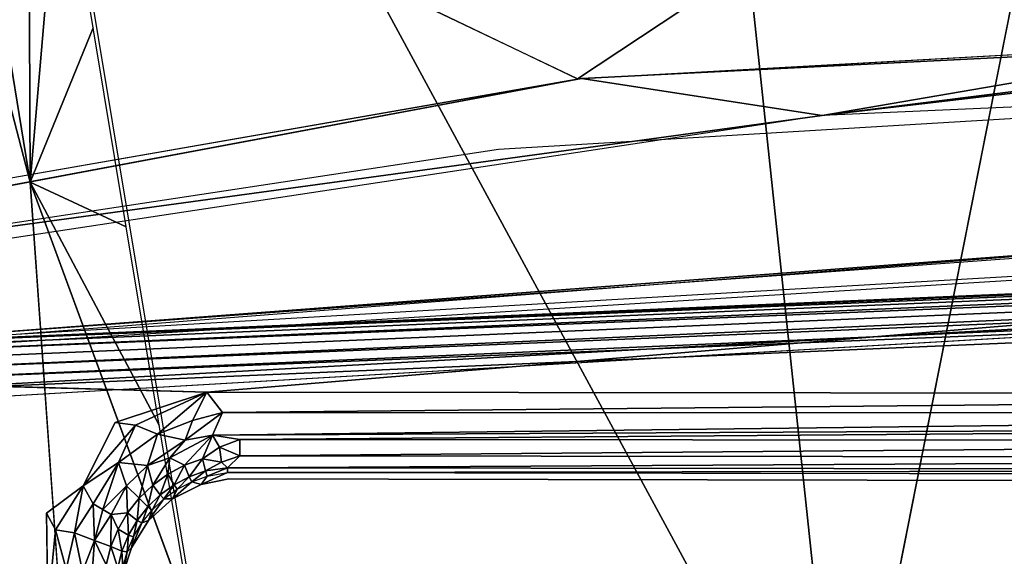
# Model space of a CAD drawing. Units: inches. Extents: x -27.3 to 26.9, y -12.4 to 18.5.
# Drawn here: x -21.1 to -17, y 9.7 to 12 of the extents above; entities that cross this region are included whole.
import ezdxf

# ---------------------------------------------------------------- set-up
doc = ezdxf.new("R2010")
doc.units = ezdxf.units.IN
doc.header["$MEASUREMENT"] = 0
doc.layers.add('SEAT-BACK', color=5, linetype='Continuous')
doc.layers.add('SEAT-BASE', color=5, linetype='Continuous')

msp = doc.modelspace()

# ---------------------------------------------------------------- linework, layer by layer
at = {"layer": 'SEAT-BACK'}
for points in [[(-17.6585, 8.4622, 14.0442), (-18.4563, 15.9658, 38.907), (-16.1165, 16.2458, 38.8694)], [(-17.6585, 8.4622, 14.0442), (-21.3769, 15.3318, 38.9922), (-18.4563, 15.9658, 38.907)], [(-20.1178, 7.7729, 13.076), (-21.3769, 15.3318, 38.9922), (-17.6585, 8.4622, 14.0442)], [(-21.0959, 11.3002, 25.5041), (-21.7385, 15.2502, 39.0027), (-22.1084, 15.1997, 39.0046)], [(-21.0959, 11.3002, 25.5041), (-21.1049, 13.6397, 33.2387), (-21.7385, 15.2502, 39.0027)], [(-23.4059, 13.9553, 23.0995), (-18.7816, 11.7375, 7.7597), (-13.5597, 15.194, 22.9853)], [(-22.1084, 15.1997, 39.0046), (-20.841, 7.7052, 13.1037), (-21.0959, 11.3002, 25.5041)], [(-13.5597, 15.194, 22.9853), (-18.7816, 11.7375, 7.7597), (-12.6048, 12.083, 7.7391)], [(-20.9389, 7.6189, 13.1231), (-22.199, 15.113, 39.0219), (-21.3491, 9.8871, 21.2469)], [(-20.9677, 12.7956, 30.3611), (-21.1049, 13.6397, 33.2387), (-21.0959, 11.3002, 25.5041)], [(-21.0959, 11.3002, 25.5041), (-20.8294, 11.9529, 27.4828), (-20.9677, 12.7956, 30.3611)], [(-12.5821, 12.0836, 7.7391), (-16.038, 11.8749, 7.5979), (-18.7655, 11.7393, 7.7596)], [(-21.0959, 11.3002, 25.5041), (-20.6904, 11.1119, 24.6037), (-20.8294, 11.9529, 27.4828)], [(-14.7737, 11.93, 7.5947), (-11.8466, 11.8425, 7.5388), (-17.7476, 11.5817, 7.5538)], [(-14.7737, 11.93, 7.5947), (-17.7476, 11.5817, 7.5538), (-15.0514, 11.9207, 7.5953)], [(-15.0514, 11.9207, 7.5953), (-17.7476, 11.5817, 7.5538), (-16.038, 11.8749, 7.5979)], [(-18.7655, 11.7393, 7.7596), (-16.038, 11.8749, 7.5979), (-17.7476, 11.5817, 7.5538)], [(-18.7655, 11.7393, 7.7596), (-17.7476, 11.5817, 7.5538), (-24.592, 10.6458, 7.6701)], [(-24.592, 10.6458, 7.6701), (-17.7476, 11.5817, 7.5538), (-23.5923, 10.6966, 7.6049)], [(-21.4866, 11.4212, 26.0605), (-20.8668, 7.7013, 13.1035), (-21.444, 10.7693, 23.9071)], [(-20.841, 7.7052, 13.1037), (-20.854, 7.7041, 13.1033), (-21.4866, 11.4212, 26.0605)], [(-21.4866, 11.4212, 26.0605), (-20.854, 7.7041, 13.1033), (-20.8668, 7.7013, 13.1035)], [(-21.5795, 11.3353, 26.0809), (-20.9365, 7.6313, 13.1197), (-20.9389, 7.6189, 13.1231)], [(-21.5795, 11.3353, 26.0809), (-20.9325, 7.6434, 13.1165), (-20.9365, 7.6313, 13.1197)], [(-21.0959, 11.3002, 25.5041), (-20.4096, 9.4361, 18.8426), (-20.5509, 10.2727, 21.7237)], [(-20.5509, 10.2727, 21.7237), (-20.6904, 11.1119, 24.6037), (-21.0959, 11.3002, 25.5041)], [(-20.8908, 7.691, 13.1051), (-20.9016, 7.6837, 13.1066), (-21.444, 10.7693, 23.9071)], [(-21.444, 10.7693, 23.9071), (-20.9016, 7.6837, 13.1066), (-20.9113, 7.6752, 13.1086)], [(-21.444, 10.7693, 23.9071), (-20.8668, 7.7013, 13.1035), (-20.8791, 7.6969, 13.1041)], [(-20.9197, 7.6655, 13.1109), (-20.9269, 7.6548, 13.1135), (-21.444, 10.7693, 23.9071)], [(-21.444, 10.7693, 23.9071), (-20.8791, 7.6969, 13.1041), (-20.8908, 7.691, 13.1051)], [(-21.444, 10.7693, 23.9071), (-20.9113, 7.6752, 13.1086), (-20.9197, 7.6655, 13.1109)], [(-21.3491, 9.8871, 21.2469), (-21.1749, 8.3674, 16.9945), (-20.9389, 7.6189, 13.1231)]]:
    msp.add_3dface(points, dxfattribs=at)
for points, invisible_edges in [([(-16.1165, 16.2458, 38.8694), (-14.17, 8.4008, 13.0378), (-17.6585, 8.4622, 14.0442)], 1), ([(-23.4059, 13.9553, 23.0995), (-24.88, 10.6717, 7.8247), (-18.7816, 11.7375, 7.7597)], 1), ([(-0.288, 11.9819, 7.5308), (-25.5774, -10.4369, 8.8234), (24.6326, 10.0215, 7.6438)], 15), ([(-12.8466, 11.8174, 7.5402), (-25.5774, -10.4369, 8.8234), (-0.288, 11.9819, 7.5308)], 3), ([(-25.1126, 10.0559, 7.6418), (-25.5774, -10.4369, 8.8234), (-12.8466, 11.8174, 7.5402)], 15), ([(-12.8466, 11.8174, 7.5402), (-19.1159, 11.4379, 7.5621), (-25.1126, 10.0559, 7.6418)], 14), ([(-24.88, 10.6717, 7.8247), (-18.7655, 11.7393, 7.7596), (-24.592, 10.6458, 7.6701)], 12), ([(-25.1126, 10.0559, 7.6418), (-19.1159, 11.4379, 7.5621), (-22.2235, 10.968, 7.5892)], 13), ([(-21.444, 10.7693, 23.9071), (-20.9325, 7.6434, 13.1165), (-21.5795, 11.3353, 26.0809)], 1), ([(-20.841, 7.7052, 13.1037), (-20.4743, 7.7202, 13.0799), (-21.0959, 11.3002, 25.5041)], 2), ([(-21.0959, 11.3002, 25.5041), (-20.4743, 7.7202, 13.0799), (-20.4096, 9.4361, 18.8426)], 1), ([(-21.444, 10.7693, 23.9071), (-20.9269, 7.6548, 13.1135), (-20.9325, 7.6434, 13.1165)], 12), ([(-25.5774, -10.4369, 8.8234), (25.0944, -10.4369, 8.8234), (24.6326, 10.0215, 7.6438)], 14)]:
    msp.add_3dface(points, dxfattribs=dict(at, invisible_edges=invisible_edges))
at = {"layer": 'SEAT-BASE'}
for points in [[(-7.4457, 11.4557, 6.8648), (-0.2211, 11.5508, 6.8398), (-21.9319, 10.6129, 6.8862)], [(-21.9319, 10.6129, 6.8862), (-0.2211, 11.5508, 6.8398), (-0.2198, 11.5407, 6.7899)], [(-21.9319, 10.6129, 6.8862), (-0.2198, 11.5407, 6.7899), (-21.9118, 10.6103, 6.8352)], [(-21.9118, 10.6103, 6.8352), (-0.2198, 11.5407, 6.7899), (-0.2198, 11.5103, 6.7273)], [(-21.9118, 10.6103, 6.8352), (-0.2198, 11.5103, 6.7273), (-21.8689, 10.5974, 6.7896)], [(-21.8689, 10.5974, 6.7896), (-0.2198, 11.5103, 6.7273), (-21.8536, 10.5762, 6.7491)], [(-21.8536, 10.5762, 6.7491), (-0.2198, 11.5103, 6.7273), (-0.233, 11.4638, 6.6752)], [(-21.8536, 10.5762, 6.7491), (-0.233, 11.4638, 6.6752), (-21.8641, 10.5408, 6.7076)], [(-21.8641, 10.5408, 6.7076), (-0.233, 11.4638, 6.6752), (-21.8605, 10.4999, 6.6751)], [(-21.8605, 10.4999, 6.6751), (-0.233, 11.4638, 6.6752), (-0.2301, 11.4016, 6.637)], [(-23.2729, 10.4924, 7.6328), (-20.3491, 10.4127, 7.6367), (-7.9154, 11.4445, 7.6065)], [(-7.9154, 11.4445, 7.6065), (-20.3491, 10.4127, 7.6367), (-12.4396, 10.4038, 7.6432)], [(-21.8605, 10.4999, 6.6751), (-0.2301, 11.4016, 6.637), (-21.8569, 10.4568, 6.6544)], [(-21.8569, 10.4568, 6.6544), (-0.2301, 11.4016, 6.637), (-0.2439, 11.3352, 6.6186)], [(-21.8817, 10.4095, 6.6407), (-0.2439, 11.3352, 6.6186), (-7.4385, 11.1961, 6.6158)], [(-21.8569, 10.4568, 6.6544), (-0.2439, 11.3352, 6.6186), (-21.8817, 10.4095, 6.6407)], [(-21.8817, 10.4095, 6.6407), (-7.4385, 11.1961, 6.6158), (-21.9353, 10.3516, 6.6378)], [(-21.9319, 10.6129, 6.8862), (-15.6017, 11.0903, 7.6149), (-14.6643, 11.1441, 6.8718)], [(-15.6017, 11.0903, 7.6149), (-21.9319, 10.6129, 6.8862), (-23.2729, 10.4924, 7.6328)], [(-20.6506, 10.2719, 7.6374), (-20.3491, 10.4127, 7.6367), (-20.7367, 10.2837, 7.6426)], [(-20.557, 10.235, 7.6182), (-20.3491, 10.4127, 7.6367), (-20.6506, 10.2719, 7.6374)], [(-20.4092, 10.2927, 7.6163), (-20.3491, 10.4127, 7.6367), (-20.557, 10.235, 7.6182)], [(-20.2832, 10.326, 7.6188), (-20.3491, 10.4127, 7.6367), (-20.4092, 10.2927, 7.6163)], [(-20.2832, 10.326, 7.6188), (-12.4396, 10.4038, 7.6432), (-20.3491, 10.4127, 7.6367)], [(-20.2832, 10.326, 7.6188), (-12.5494, 10.3249, 7.6275), (-12.4396, 10.4038, 7.6432)], [(-20.3244, 10.2304, 7.5745), (-20.2832, 10.326, 7.6188), (-20.4404, 10.2093, 7.5811)], [(-20.4404, 10.2093, 7.5811), (-20.2832, 10.326, 7.6188), (-20.4092, 10.2927, 7.6163)], [(-20.3244, 10.2304, 7.5745), (-12.5494, 10.3249, 7.6275), (-20.2832, 10.326, 7.6188)], [(-20.3244, 10.2304, 7.5745), (-12.5526, 10.2706, 7.6064), (-12.5494, 10.3249, 7.6275)], [(-20.6506, 10.2719, 7.6374), (-20.7367, 10.2837, 7.6426), (-20.871, 10.0155, 7.6427)], [(-20.4404, 10.2093, 7.5811), (-20.4092, 10.2927, 7.6163), (-20.557, 10.235, 7.6182)], [(-20.7227, 10.1148, 7.6228), (-20.6506, 10.2719, 7.6374), (-20.871, 10.0155, 7.6427)], [(-20.557, 10.235, 7.6182), (-20.6506, 10.2719, 7.6374), (-20.7227, 10.1148, 7.6228)], [(-20.2087, 10.2114, 7.5546), (-12.5526, 10.2706, 7.6064), (-20.3244, 10.2304, 7.5745)], [(-20.2087, 10.2114, 7.5546), (-12.5554, 10.2057, 7.5679), (-12.5526, 10.2706, 7.6064)], [(-20.5998, 10.1024, 7.5734), (-20.557, 10.235, 7.6182), (-20.7227, 10.1148, 7.6228)], [(-20.4404, 10.2093, 7.5811), (-20.557, 10.235, 7.6182), (-20.5998, 10.1024, 7.5734)], [(-20.5054, 10.1339, 7.5515), (-20.4404, 10.2093, 7.5811), (-20.5998, 10.1024, 7.5734)], [(-20.4426, 10.1026, 7.496), (-20.3244, 10.2304, 7.5745), (-20.5054, 10.1339, 7.5515)], [(-20.3244, 10.2304, 7.5745), (-20.4404, 10.2093, 7.5811), (-20.5054, 10.1339, 7.5515)], [(-20.3676, 10.1297, 7.495), (-20.3244, 10.2304, 7.5745), (-20.4426, 10.1026, 7.496)], [(-20.3676, 10.1297, 7.495), (-20.2945, 10.1795, 7.5318), (-20.3244, 10.2304, 7.5745)], [(-20.2087, 10.2114, 7.5546), (-20.3244, 10.2304, 7.5745), (-20.2945, 10.1795, 7.5318)], [(-20.2087, 10.2114, 7.5546), (-20.2945, 10.1795, 7.5318), (-20.2094, 10.1432, 7.4832)], [(-20.2094, 10.1432, 7.4832), (-12.5554, 10.2057, 7.5679), (-20.2087, 10.2114, 7.5546)], [(-20.2094, 10.1432, 7.4832), (-12.567, 10.1341, 7.4956), (-12.5554, 10.2057, 7.5679)], [(-20.2861, 10.116, 7.4498), (-20.2945, 10.1795, 7.5318), (-20.3676, 10.1297, 7.495)], [(-20.2094, 10.1432, 7.4832), (-20.2945, 10.1795, 7.5318), (-20.2861, 10.116, 7.4498)], [(-20.5775, 10.0188, 7.4992), (-20.5054, 10.1339, 7.5515), (-20.5998, 10.1024, 7.5734)], [(-20.513, 10.0654, 7.4974), (-20.5054, 10.1339, 7.5515), (-20.5775, 10.0188, 7.4992)], [(-20.4426, 10.1026, 7.496), (-20.5054, 10.1339, 7.5515), (-20.513, 10.0654, 7.4974)], [(-20.4229, 10.054, 7.4054), (-20.3676, 10.1297, 7.495), (-20.4426, 10.1026, 7.496)], [(-20.3544, 10.0787, 7.4045), (-20.3676, 10.1297, 7.495), (-20.4229, 10.054, 7.4054)], [(-20.3544, 10.0787, 7.4045), (-20.2861, 10.116, 7.4498), (-20.3676, 10.1297, 7.495)], [(-20.2608, 10.0926, 7.3922), (-20.2861, 10.116, 7.4498), (-20.3544, 10.0787, 7.4045)], [(-20.2094, 10.1432, 7.4832), (-20.2861, 10.116, 7.4498), (-20.2608, 10.0926, 7.3922)], [(-20.2608, 10.0926, 7.3922), (-12.567, 10.1341, 7.4956), (-20.2094, 10.1432, 7.4832)], [(-20.2608, 10.0926, 7.3922), (-12.571, 10.0839, 7.4071), (-12.567, 10.1341, 7.4956)], [(-20.8287, 9.9394, 7.6178), (-20.7227, 10.1148, 7.6228), (-20.871, 10.0155, 7.6427)], [(-20.7889, 9.9163, 7.5923), (-20.7227, 10.1148, 7.6228), (-20.8287, 9.9394, 7.6178)], [(-20.6885, 10.0159, 7.5745), (-20.7227, 10.1148, 7.6228), (-20.7889, 9.9163, 7.5923)], [(-20.5998, 10.1024, 7.5734), (-20.7227, 10.1148, 7.6228), (-20.6885, 10.0159, 7.5745)], [(-20.635, 9.9637, 7.5013), (-20.5998, 10.1024, 7.5734), (-20.6885, 10.0159, 7.5745)], [(-20.5775, 10.0188, 7.4992), (-20.5998, 10.1024, 7.5734), (-20.635, 9.9637, 7.5013)], [(-20.4872, 10.02, 7.4067), (-20.4426, 10.1026, 7.496), (-20.513, 10.0654, 7.4974)], [(-20.4229, 10.054, 7.4054), (-20.4426, 10.1026, 7.496), (-20.4872, 10.02, 7.4067)], [(-20.4122, 10.0331, 7.3165), (-20.3544, 10.0787, 7.4045), (-20.4229, 10.054, 7.4054)], [(-20.4122, 10.0331, 7.3165), (-20.3469, 10.0563, 7.3156), (-20.3544, 10.0787, 7.4045)], [(-20.3544, 10.0787, 7.4045), (-20.3469, 10.0563, 7.3156), (-20.2608, 10.0926, 7.3922)], [(-20.3469, 10.0563, 7.3156), (-20.2614, 10.0728, 7.3127), (-20.2608, 10.0926, 7.3922)], [(-20.2614, 10.0728, 7.3127), (-12.571, 10.0839, 7.4071), (-20.2608, 10.0926, 7.3922)], [(-20.2614, 10.0728, 7.3127), (-12.5718, 10.0611, 7.3204), (-12.571, 10.0839, 7.4071)], [(-20.5462, 9.9773, 7.4083), (-20.513, 10.0654, 7.4974), (-20.5775, 10.0188, 7.4992)], [(-20.4872, 10.02, 7.4067), (-20.513, 10.0654, 7.4974), (-20.5462, 9.9773, 7.4083)], [(-20.4122, 10.0331, 7.3165), (-20.4944, 9.9607, 6.6548), (-20.4737, 10.0011, 7.3177)], [(-20.4122, 10.0331, 7.3165), (-20.3724, 10.0218, 6.6525), (-20.4944, 9.9607, 6.6548)], [(-20.4737, 10.0011, 7.3177), (-20.4229, 10.054, 7.4054), (-20.4872, 10.02, 7.4067)], [(-20.4737, 10.0011, 7.3177), (-20.4122, 10.0331, 7.3165), (-20.4229, 10.054, 7.4054)], [(-20.3469, 10.0563, 7.3156), (-20.3724, 10.0218, 6.6525), (-20.4122, 10.0331, 7.3165)], [(-20.2614, 10.0728, 7.3127), (-20.3724, 10.0218, 6.6525), (-20.3469, 10.0563, 7.3156)], [(-20.871, 10.0155, 7.6427), (-21.0263, 9.9002, 7.6574), (-20.9888, 9.8298, 7.6545)], [(-20.871, 10.0155, 7.6427), (-20.9888, 9.8298, 7.6545), (-20.9086, 9.8176, 7.6345)], [(-20.8287, 9.9394, 7.6178), (-20.871, 10.0155, 7.6427), (-20.9086, 9.8176, 7.6345)], [(-20.7529, 9.8947, 7.5607), (-20.6885, 10.0159, 7.5745), (-20.7889, 9.9163, 7.5923)], [(-20.6842, 9.9011, 7.5037), (-20.6885, 10.0159, 7.5745), (-20.7529, 9.8947, 7.5607)], [(-20.635, 9.9637, 7.5013), (-20.6885, 10.0159, 7.5745), (-20.6842, 9.9011, 7.5037)], [(-20.5987, 9.9269, 7.4103), (-20.5775, 10.0188, 7.4992), (-20.635, 9.9637, 7.5013)], [(-20.5462, 9.9773, 7.4083), (-20.5775, 10.0188, 7.4992), (-20.5987, 9.9269, 7.4103)], [(-20.5301, 9.9609, 7.3192), (-20.4872, 10.02, 7.4067), (-20.5462, 9.9773, 7.4083)], [(-20.5301, 9.9609, 7.3192), (-20.4737, 10.0011, 7.3177), (-20.4872, 10.02, 7.4067)], [(-20.4737, 10.0011, 7.3177), (-20.4944, 9.9607, 6.6548), (-20.5301, 9.9609, 7.3192)], [(-20.6436, 9.8697, 7.4125), (-20.635, 9.9637, 7.5013), (-20.6842, 9.9011, 7.5037)], [(-20.5987, 9.9269, 7.4103), (-20.635, 9.9637, 7.5013), (-20.6436, 9.8697, 7.4125)], [(-20.5805, 9.9133, 7.3211), (-20.5462, 9.9773, 7.4083), (-20.5987, 9.9269, 7.4103)], [(-20.5301, 9.9609, 7.3192), (-20.4944, 9.9607, 6.6548), (-20.5954, 9.869, 6.6583)], [(-20.5301, 9.9609, 7.3192), (-20.5954, 9.869, 6.6583), (-20.5805, 9.9133, 7.3211)], [(-20.5805, 9.9133, 7.3211), (-20.5301, 9.9609, 7.3192), (-20.5462, 9.9773, 7.4083)], [(-20.8232, 9.7848, 7.5835), (-20.8287, 9.9394, 7.6178), (-20.9086, 9.8176, 7.6345)], [(-20.7889, 9.9163, 7.5923), (-20.8287, 9.9394, 7.6178), (-20.8232, 9.7848, 7.5835)], [(-20.7529, 9.8947, 7.5607), (-20.7889, 9.9163, 7.5923), (-20.8232, 9.7848, 7.5835)], [(-20.6238, 9.8593, 7.3232), (-20.5987, 9.9269, 7.4103), (-20.6436, 9.8697, 7.4125)], [(-20.6238, 9.8593, 7.3232), (-20.5805, 9.9133, 7.3211), (-20.5987, 9.9269, 7.4103)], [(-20.5805, 9.9133, 7.3211), (-20.5954, 9.869, 6.6583), (-20.6238, 9.8593, 7.3232)], [(-20.9888, 9.8298, 7.6545), (-21.0263, 9.9002, 7.6574), (-21.0206, 9.4929, 7.6677)], [(-20.7542, 9.7585, 7.5092), (-20.7529, 9.8947, 7.5607), (-20.8232, 9.7848, 7.5835)], [(-20.7242, 9.8323, 7.5064), (-20.7529, 9.8947, 7.5607), (-20.7542, 9.7585, 7.5092)], [(-20.6842, 9.9011, 7.5037), (-20.7529, 9.8947, 7.5607), (-20.7242, 9.8323, 7.5064)], [(-20.6801, 9.8068, 7.4149), (-20.6842, 9.9011, 7.5037), (-20.7242, 9.8323, 7.5064)], [(-20.6436, 9.8697, 7.4125), (-20.6842, 9.9011, 7.5037), (-20.6801, 9.8068, 7.4149)], [(-20.6593, 9.7998, 7.3255), (-20.6436, 9.8697, 7.4125), (-20.6801, 9.8068, 7.4149)], [(-20.6238, 9.8593, 7.3232), (-20.5954, 9.869, 6.6583), (-20.6679, 9.7535, 6.6628)], [(-20.6593, 9.7998, 7.3255), (-20.6238, 9.8593, 7.3232), (-20.6436, 9.8697, 7.4125)], [(-20.9434, 9.6628, 7.6403), (-20.9888, 9.8298, 7.6545), (-21.0206, 9.4929, 7.6677)], [(-20.9086, 9.8176, 7.6345), (-20.9888, 9.8298, 7.6545), (-20.9434, 9.6628, 7.6403)], [(-20.7075, 9.7394, 7.4175), (-20.7242, 9.8323, 7.5064), (-20.7542, 9.7585, 7.5092)], [(-20.6801, 9.8068, 7.4149), (-20.7242, 9.8323, 7.5064), (-20.7075, 9.7394, 7.4175)], [(-20.6238, 9.8593, 7.3232), (-20.6679, 9.7535, 6.6628), (-20.6593, 9.7998, 7.3255)], [(-20.8741, 9.653, 7.6025), (-20.9086, 9.8176, 7.6345), (-20.9434, 9.6628, 7.6403)], [(-20.8232, 9.7848, 7.5835), (-20.9086, 9.8176, 7.6345), (-20.8741, 9.653, 7.6025)], [(-20.8329, 9.6478, 7.5703), (-20.8232, 9.7848, 7.5835), (-20.8741, 9.653, 7.6025)], [(-20.7737, 9.6814, 7.5122), (-20.8232, 9.7848, 7.5835), (-20.8329, 9.6478, 7.5703)], [(-20.7542, 9.7585, 7.5092), (-20.8232, 9.7848, 7.5835), (-20.7737, 9.6814, 7.5122)], [(-20.6862, 9.736, 7.328), (-20.6801, 9.8068, 7.4149), (-20.7075, 9.7394, 7.4175)], [(-20.6862, 9.736, 7.328), (-20.6593, 9.7998, 7.3255), (-20.6801, 9.8068, 7.4149)], [(-20.6593, 9.7998, 7.3255), (-20.6679, 9.7535, 6.6628), (-20.6862, 9.736, 7.328)], [(-20.7253, 9.6688, 7.4203), (-20.7542, 9.7585, 7.5092), (-20.7737, 9.6814, 7.5122)], [(-20.7075, 9.7394, 7.4175), (-20.7542, 9.7585, 7.5092), (-20.7253, 9.6688, 7.4203)], [(-20.6862, 9.736, 7.328), (-20.6679, 9.7535, 6.6628), (-20.7005, 9.6502, 6.6668)], [(-20.7041, 9.6691, 7.3306), (-20.7075, 9.7394, 7.4175), (-20.7253, 9.6688, 7.4203)], [(-20.7041, 9.6691, 7.3306), (-20.6862, 9.736, 7.328), (-20.7075, 9.7394, 7.4175)], [(-20.6862, 9.736, 7.328), (-20.7005, 9.6502, 6.6668), (-20.7041, 9.6691, 7.3306)]]:
    msp.add_3dface(points, dxfattribs=at)
for points, invisible_edges in [([(-21.9353, 10.3516, 6.6378), (-12.5345, 10.0302, 6.6578), (-7.4385, 11.1961, 6.6158)], 3), ([(-23.2756, 8.7172, 7.7023), (-21.06, 9.3579, 7.6785), (-23.2729, 10.4924, 7.6328)], 3), ([(-23.2729, 10.4924, 7.6328), (-21.0263, 9.9002, 7.6574), (-20.7367, 10.2837, 7.6426)], 15), ([(-23.2729, 10.4924, 7.6328), (-21.06, 9.3579, 7.6785), (-21.0263, 9.9002, 7.6574)], 15), ([(-20.7367, 10.2837, 7.6426), (-20.3491, 10.4127, 7.6367), (-23.2729, 10.4924, 7.6328)], 12), ([(-21.9594, 8.6761, 6.7034), (-20.7121, 9.5546, 6.6706), (-21.9353, 10.3516, 6.6378)], 15), ([(-21.9353, 10.3516, 6.6378), (-20.2558, 10.0459, 6.6517), (-12.5345, 10.0302, 6.6578)], 13), ([(-21.9353, 10.3516, 6.6378), (-20.5954, 9.869, 6.6583), (-20.4944, 9.9607, 6.6548)], 13), ([(-20.7005, 9.6502, 6.6668), (-20.6679, 9.7535, 6.6628), (-21.9353, 10.3516, 6.6378)], 14), ([(-20.4944, 9.9607, 6.6548), (-20.3724, 10.0218, 6.6525), (-21.9353, 10.3516, 6.6378)], 14), ([(-21.9353, 10.3516, 6.6378), (-20.6679, 9.7535, 6.6628), (-20.5954, 9.869, 6.6583)], 13), ([(-21.9353, 10.3516, 6.6378), (-20.3724, 10.0218, 6.6525), (-20.2558, 10.0459, 6.6517)], 13), ([(-21.9353, 10.3516, 6.6378), (-20.7121, 9.5546, 6.6706), (-20.7005, 9.6502, 6.6668)], 13), ([(-20.871, 10.0155, 7.6427), (-20.7367, 10.2837, 7.6426), (-21.0263, 9.9002, 7.6574)], 2), ([(-20.2614, 10.0728, 7.3127), (-20.2558, 10.0459, 6.6517), (-20.3724, 10.0218, 6.6525)], 1), ([(-12.5718, 10.0611, 7.3204), (-20.2558, 10.0459, 6.6517), (-20.2614, 10.0728, 7.3127)], 3), ([(-12.5345, 10.0302, 6.6578), (-20.2558, 10.0459, 6.6517), (-12.5718, 10.0611, 7.3204)], 2), ([(-21.0206, 9.4929, 7.6677), (-21.0263, 9.9002, 7.6574), (-21.06, 9.3579, 7.6785)], 2)]:
    msp.add_3dface(points, dxfattribs=dict(at, invisible_edges=invisible_edges))

doc.saveas('drawing.dxf')
